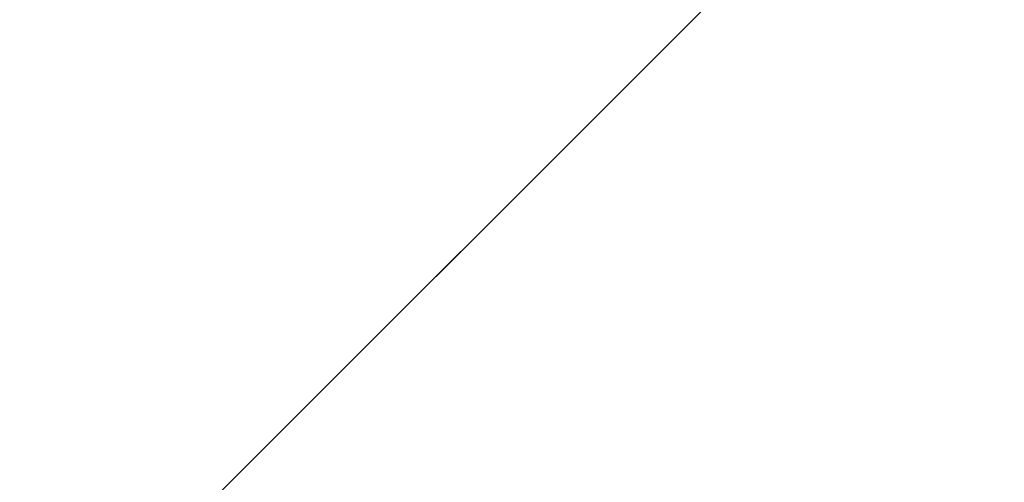
# Model space of a CAD drawing. Units: inches. Extents: x 0 to 204, y 0 to 264.
# Drawn here: x 90 to 91, y 165 to 165 of the extents above; entities that cross this region are included whole.
import ezdxf

# ---------------------------------------------------------------- set-up
doc = ezdxf.new("R2010")
doc.units = ezdxf.units.IN
doc.header["$MEASUREMENT"] = 0
doc.layers.get('0').update_dxf_attribs({"color": 10})

# ---------------------------------------------------------------- blocks, each defined once
blk = doc.blocks.new('CAMPO-DQ-M-3D')
at = {"lineweight": 18}
for points in [[(-11.75, 7.5, -28), (-11.75, -7.5, -28), (11.75, -7.5, -28), (11.75, 7.5, -28)], [(11.75, -7.5, -28.25), (-11.75, -7.5, -28.25), (-11.75, 7.5, -28.25), (11.75, 7.5, -28.25)], [(-5.65685, 7.07107, 0.25), (-5.65685, 7.07107), (-7.07107, 5.65685), (-7.07107, 5.65685, 0.25)]]:
    blk.add_3dface(points, dxfattribs=at)
for points, invisible_edges in [([(-1.41421, 0, 0.25), (0, 1.41421, 0.25), (-5.65685, 7.07107, 0.25), (-7.07107, 5.65685, 0.25)], 1), ([(-5.65685, 7.07107), (0, 1.41421), (-1.41421, 0), (-7.07107, 5.65685)], 2)]:
    blk.add_3dface(points, dxfattribs=dict(at, invisible_edges=invisible_edges))

msp = doc.modelspace()

# ---------------------------------------------------------------- linework, layer by layer
at = {"lineweight": 18, "invisible_edges": 15}
for points in [[(99.06613, 148.64306, 0.25), (106.70268, 153.74564, 0.25), (92.13285, 171.49904, 0.25), (84.72505, 160.41249, 0.25)], [(99.06613, 145.94047, 0.25), (106.70268, 151.04305, 0.25), (92.13285, 168.79644, 0.25), (84.72505, 157.70989, 0.25)], [(90.04918, 165.47956, 25.8425), (90.14139, 165.29853, 24.89978), (89.95029, 165.77276, 25.96121)], [(89.9547, 165.59407, 27.46229), (89.87725, 165.72672, 28.44374), (90.0382, 165.3728, 27.12799)], [(91.49613, 165.71064, 24.59401), (90.45746, 165.237, 23.87341), (91.45696, 165.2944, 22.88881)], [(90.7879, 165.31267, 16.80781), (91.73847, 165.67301, 18.98231), (92.25263, 165.63718, 17.49218)], [(89.86493, 165.36045, 24.79046), (90.14534, 165.32945, 24.27876), (89.8915, 165.64109, 25.87321)], [(89.8915, 165.64109, 25.87321), (90.14534, 165.32945, 24.27876), (90.12608, 165.60589, 25.45392)], [(90.7879, 165.31267, 16.80781), (92.25263, 165.63718, 17.49218), (91.76011, 165.43955, 15.93397)], [(90.12842, 165.24682, 25.72942), (89.96001, 165.62503, 27.02669), (89.9547, 165.59407, 27.46229)], [(90.12842, 165.24682, 25.72942), (90.04918, 165.47956, 25.8425), (89.96001, 165.62503, 27.02669)], [(89.48631, 165.19878, 21.58281), (90.85469, 165.4768, 21.27564), (90.31914, 165.6058, 22.80773)], [(90.12608, 165.60589, 25.45392), (90.14534, 165.32945, 24.27876), (90.2861, 165.3822, 24.31663)], [(90.12608, 165.60589, 25.45392), (90.2861, 165.3822, 24.31663), (90.32219, 165.60361, 24.99929)], [(90.51395, 165.37199, 21.72416), (90.41948, 165.61231, 22.20946), (90.42703, 165.53571, 22.67932)], [(90.47727, 165.58558, 20.85618), (90.41948, 165.61231, 22.20946), (90.54391, 165.36663, 20.94508)], [(90.41948, 165.61231, 22.20946), (90.51395, 165.37199, 21.72416), (90.54391, 165.36663, 20.94508)], [(90.12842, 165.24682, 25.72942), (89.9547, 165.59407, 27.46229), (90.0382, 165.3728, 27.12799)], [(90.2926, 165.50889, 22.4203), (90.337, 165.37397, 22.36848), (90.24547, 165.58316, 23.23655)], [(90.337, 165.37397, 22.36848), (90.29567, 165.43542, 23.1084), (90.24547, 165.58316, 23.23655)], [(90.41841, 165.28756, 20.892), (90.33134, 165.45945, 21.73526), (90.32214, 165.57692, 21.43963)], [(90.56183, 165.39878, 20.1718), (90.47727, 165.58558, 20.85618), (90.54391, 165.36663, 20.94508)], [(89.89047, 165.5318, 25.25899), (90.06711, 165.53978, 24.80433), (90.04023, 165.30887, 23.90823)], [(90.06711, 165.53978, 24.80433), (90.14139, 165.29853, 24.89978), (90.21066, 165.18297, 24.0094)], [(89.89047, 165.5318, 25.25899), (90.04023, 165.30887, 23.90823), (89.89608, 165.31236, 24.1688)], [(90.41829, 165.48779, 23.34973), (90.50499, 165.32552, 22.3849), (90.42703, 165.53571, 22.67932)], [(90.50499, 165.32552, 22.3849), (90.51395, 165.37199, 21.72416), (90.42703, 165.53571, 22.67932)], [(90.66446, 165.3511, 17.78665), (90.65932, 165.45094, 17.0698), (90.59223, 165.5287, 18.21976)], [(90.66446, 165.3511, 17.78665), (90.59223, 165.5287, 18.21976), (90.59569, 165.44445, 18.85146)], [(90.29567, 165.43542, 23.1084), (90.32833, 165.31953, 23.25824), (90.25218, 165.51611, 23.82724)], [(90.27668, 165.43021, 23.94523), (90.25218, 165.51611, 23.82724), (90.32833, 165.31953, 23.25824)], [(90.6712, 165.51751, 16.18138), (90.65932, 165.45094, 17.0698), (90.72477, 165.37082, 15.98317)], [(90.72245, 165.46418, 15.2517), (90.6712, 165.51751, 16.18138), (90.72477, 165.37082, 15.98317)], [(90.337, 165.37397, 22.36848), (90.2926, 165.50889, 22.4203), (90.37282, 165.33775, 21.65583)], [(90.2926, 165.50889, 22.4203), (90.33134, 165.45945, 21.73526), (90.37282, 165.33775, 21.65583)], [(90.41829, 165.48779, 23.34973), (90.38932, 165.49755, 24.07236), (90.4805, 165.32096, 23.10777)], [(90.45265, 165.32713, 23.83239), (90.4805, 165.32096, 23.10777), (90.38932, 165.49755, 24.07236)], [(90.41829, 165.48779, 23.34973), (90.4805, 165.32096, 23.10777), (90.50499, 165.32552, 22.3849)], [(90.831, 165.27205, 19.06603), (90.77834, 165.43339, 19.1054), (90.72957, 165.48449, 20.00391)], [(89.48631, 165.19878, 21.58281), (90.57062, 165.19612, 19.83891), (90.85469, 165.4768, 21.27564)], [(90.20909, 165.1196, 24.6203), (90.04918, 165.47956, 25.8425), (90.12842, 165.24682, 25.72942)], [(90.04918, 165.47956, 25.8425), (90.20909, 165.1196, 24.6203), (90.14139, 165.29853, 24.89978)], [(90.57062, 165.19612, 19.83891), (91.76523, 165.45711, 19.64294), (90.85469, 165.4768, 21.27564)], [(90.26058, 165.4731, 24.42481), (90.34282, 165.31461, 24.15851), (90.27407, 165.45793, 24.73063)], [(92.65927, 165.4735, 18.18549), (90.79239, 165.08525, 18.35907), (91.70861, 165.18752, 16.95649)], [(91.76523, 165.45711, 19.64294), (90.79239, 165.08525, 18.35907), (92.65927, 165.4735, 18.18549)], [(90.06134, 165.30323, 21.1574), (89.96277, 165.46526, 22.31097), (89.86372, 165.33339, 21.73117)], [(90.15214, 165.45332, 21.90525), (89.96277, 165.46526, 22.31097), (90.06134, 165.30323, 21.1574)], [(90.34015, 165.38268, 24.51348), (90.27407, 165.45793, 24.73063), (90.34282, 165.31461, 24.15851)], [(90.41841, 165.28756, 20.892), (90.37282, 165.33775, 21.65583), (90.33134, 165.45945, 21.73526)], [(91.76523, 165.45711, 19.64294), (90.57062, 165.19612, 19.83891), (90.79239, 165.08525, 18.35907)], [(90.81308, 165.29361, 14.25), (90.72245, 165.46418, 15.2517), (90.72477, 165.37082, 15.98317)], [(90.2567, 165.28155, 20.59549), (90.15214, 165.45332, 21.90525), (90.06134, 165.30323, 21.1574)], [(90.36834, 165.40905, 21.21889), (90.15214, 165.45332, 21.90525), (90.2567, 165.28155, 20.59549)], [(90.72477, 165.37082, 15.98317), (90.65932, 165.45094, 17.0698), (90.71069, 165.31775, 16.81811)], [(90.66446, 165.3511, 17.78665), (90.71069, 165.31775, 16.81811), (90.65932, 165.45094, 17.0698)], [(90.9047, 165.28276, 16.93903), (90.85265, 165.45091, 16.90997), (90.83572, 165.38687, 17.93104)], [(90.85265, 165.45091, 16.90997), (90.9047, 165.28276, 16.93903), (90.92697, 165.32903, 15.92638)], [(90.8857, 165.45016, 16.01132), (90.85265, 165.45091, 16.90997), (90.92697, 165.32903, 15.92638)], [(90.8857, 165.45016, 16.01132), (90.92697, 165.32903, 15.92638), (90.96844, 165.39166, 14.25)], [(90.59569, 165.44445, 18.85146), (90.56183, 165.39878, 20.1718), (90.64826, 165.24379, 19.15581)], [(90.64826, 165.24379, 19.15581), (90.71062, 165.18262, 17.98252), (90.59569, 165.44445, 18.85146)], [(90.59569, 165.44445, 18.85146), (90.71062, 165.18262, 17.98252), (90.66446, 165.3511, 17.78665)], [(90.32833, 165.31953, 23.25824), (90.31327, 165.32069, 23.85682), (90.27668, 165.43021, 23.94523)], [(90.337, 165.37397, 22.36848), (90.38931, 165.2359, 22.1074), (90.29567, 165.43542, 23.1084)], [(90.41947, 165.13844, 22.12967), (90.32833, 165.31953, 23.25824), (90.29567, 165.43542, 23.1084)], [(90.29567, 165.43542, 23.1084), (90.38931, 165.2359, 22.1074), (90.41947, 165.13844, 22.12967)], [(90.64082, 165.23866, 19.30596), (90.73642, 165.43415, 20.25762), (90.56518, 165.386, 20.64966)], [(90.77834, 165.43339, 19.1054), (90.87628, 165.23629, 18.12837), (90.83572, 165.38687, 17.93104)], [(90.41654, 165.41625, 20.28826), (90.50724, 165.17873, 19.68969), (90.41841, 165.28756, 20.892)], [(90.4834, 165.39664, 19.58773), (90.53447, 165.41781, 19.3936), (90.51464, 165.35011, 19.16773)], [(90.56347, 165.37485, 18.9736), (90.51464, 165.35011, 19.16773), (90.53447, 165.41781, 19.3936)], [(90.59835, 165.41242, 19.12111), (90.56347, 165.37485, 18.9736), (90.53447, 165.41781, 19.3936)], [(90.2567, 165.28155, 20.59549), (90.44891, 165.25646, 19.95861), (90.36834, 165.40905, 21.21889)], [(90.56518, 165.386, 20.64966), (90.36834, 165.40905, 21.21889), (90.44891, 165.25646, 19.95861)], [(90.43655, 165.39995, 19.99763), (90.44014, 165.37608, 20.00042), (90.41719, 165.402, 20.21504)], [(90.43655, 165.39995, 19.99763), (90.45794, 165.40646, 19.81979), (90.45794, 165.35768, 19.71895)], [(90.45794, 165.40646, 19.81979), (90.4834, 165.39664, 19.58773), (90.45794, 165.35768, 19.71895)], [(90.43655, 165.39995, 19.99763), (90.45794, 165.35768, 19.71895), (90.44014, 165.37608, 20.00042)], [(90.45794, 165.35768, 19.71895), (90.4834, 165.39664, 19.58773), (90.48189, 165.3273, 19.425)], [(90.48189, 165.3273, 19.425), (90.4834, 165.39664, 19.58773), (90.51464, 165.35011, 19.16773)], [(90.65264, 165.15619, 19.79953), (90.56183, 165.39878, 20.1718), (90.54391, 165.36663, 20.94508)], [(90.56183, 165.39878, 20.1718), (90.65264, 165.15619, 19.79953), (90.64826, 165.24379, 19.15581)], [(90.56347, 165.37485, 18.9736), (90.62959, 165.39598, 18.73986), (90.59999, 165.34412, 18.57179)], [(90.64082, 165.23866, 19.30596), (90.56518, 165.386, 20.64966), (90.44891, 165.25646, 19.95861)], [(90.83572, 165.38687, 17.93104), (90.87628, 165.23629, 18.12837), (90.9047, 165.28276, 16.93903)], [(90.35128, 165.16629, 23.21404), (90.2861, 165.3822, 24.31663), (90.14534, 165.32945, 24.27876)], [(90.35128, 165.16629, 23.21404), (90.45265, 165.32713, 23.83239), (90.2861, 165.3822, 24.31663)], [(90.337, 165.37397, 22.36848), (90.37282, 165.33775, 21.65583), (90.42308, 165.19802, 21.49507)], [(90.38931, 165.2359, 22.1074), (90.337, 165.37397, 22.36848), (90.42308, 165.19802, 21.49507)], [(90.34282, 165.31461, 24.15851), (90.41923, 165.35081, 24.29718), (90.34015, 165.38268, 24.51348)], [(90.51464, 165.35011, 19.16773), (90.56347, 165.37485, 18.9736), (90.55219, 165.31938, 18.7462)], [(90.56347, 165.37485, 18.9736), (90.59999, 165.34412, 18.57179), (90.55219, 165.31938, 18.7462)], [(90.63517, 165.31572, 18.17111), (90.59999, 165.34412, 18.57179), (90.66083, 165.37954, 18.35861)], [(90.0382, 165.3728, 27.12799), (90.19172, 165.0031, 26.16619), (90.24242, 164.92709, 25.4266)], [(90.12842, 165.24682, 25.72942), (90.0382, 165.3728, 27.12799), (90.18388, 165.08982, 25.59579)], [(90.0382, 165.3728, 27.12799), (90.24242, 164.92709, 25.4266), (90.18388, 165.08982, 25.59579)], [(90.51395, 165.37199, 21.72416), (90.50499, 165.32552, 22.3849), (90.59823, 165.20265, 20.89037)], [(90.51395, 165.37199, 21.72416), (90.59823, 165.20265, 20.89037), (90.54391, 165.36663, 20.94508)], [(90.59823, 165.20265, 20.89037), (90.65264, 165.15619, 19.79953), (90.54391, 165.36663, 20.94508)], [(90.72477, 165.37082, 15.98317), (90.71069, 165.31775, 16.81811), (90.80584, 165.1771, 15.43919)], [(90.72477, 165.37082, 15.98317), (90.80584, 165.1771, 15.43919), (90.81308, 165.29361, 14.25)], [(89.91475, 165.07682, 23.44649), (89.98525, 165.20307, 23.93629), (89.86493, 165.36045, 24.79046)], [(90.14534, 165.32945, 24.27876), (89.86493, 165.36045, 24.79046), (89.98525, 165.20307, 23.93629)], [(90.45794, 165.35768, 19.71895), (90.48189, 165.3273, 19.425), (90.46374, 165.33591, 19.71258)], [(90.69207, 165.3631, 17.97737), (90.66503, 165.29153, 17.80941), (90.63517, 165.31572, 18.17111)], [(90.51464, 165.35011, 19.16773), (90.50244, 165.29519, 19.17101), (90.48189, 165.3273, 19.425)], [(90.50244, 165.29519, 19.17101), (90.51464, 165.35011, 19.16773), (90.52315, 165.28504, 18.92262)], [(90.52315, 165.28504, 18.92262), (90.51464, 165.35011, 19.16773), (90.55219, 165.31938, 18.7462)], [(90.66446, 165.3511, 17.78665), (90.7615, 165.15743, 16.81318), (90.71069, 165.31775, 16.81811)], [(90.66446, 165.3511, 17.78665), (90.71062, 165.18262, 17.98252), (90.7615, 165.15743, 16.81318)], [(90.6874, 165.2649, 17.45291), (90.66503, 165.29153, 17.80941), (90.72331, 165.34666, 17.59612)], [(90.45408, 165.17652, 20.88148), (90.37282, 165.33775, 21.65583), (90.41841, 165.28756, 20.892)], [(90.37282, 165.33775, 21.65583), (90.45408, 165.17652, 20.88148), (90.42308, 165.19802, 21.49507)], [(90.59341, 165.29555, 18.31626), (90.55219, 165.31938, 18.7462), (90.59999, 165.34412, 18.57179)], [(90.59999, 165.34412, 18.57179), (90.63517, 165.31572, 18.17111), (90.59341, 165.29555, 18.31626)], [(89.86372, 165.33339, 21.73117), (89.92121, 165.15138, 20.41645), (90.06134, 165.30323, 21.1574)], [(89.98525, 165.20307, 23.93629), (90.18353, 165.14856, 23.38551), (90.14534, 165.32945, 24.27876)], [(90.18353, 165.14856, 23.38551), (90.35128, 165.16629, 23.21404), (90.14534, 165.32945, 24.27876)], [(90.6874, 165.2649, 17.45291), (90.75507, 165.32994, 17.20842), (90.72348, 165.24611, 17.04733)], [(90.35701, 165.23712, 23.70424), (90.34282, 165.31461, 24.15851), (90.31327, 165.32069, 23.85682)], [(90.41865, 165.12503, 22.6949), (90.32833, 165.31953, 23.25824), (90.41947, 165.13844, 22.12967)], [(90.50499, 165.32552, 22.3849), (90.4805, 165.32096, 23.10777), (90.56381, 165.16758, 22.15522)], [(90.56381, 165.16758, 22.15522), (90.4805, 165.32096, 23.10777), (90.54724, 165.16504, 22.6408)], [(90.50244, 165.29519, 19.17101), (90.48734, 165.29574, 19.42474), (90.48189, 165.3273, 19.425)], [(90.50499, 165.32552, 22.3849), (90.63122, 165.06981, 21.1508), (90.59823, 165.20265, 20.89037)], [(90.63122, 165.06981, 21.1508), (90.50499, 165.32552, 22.3849), (90.56381, 165.16758, 22.15522)], [(90.54793, 165.27388, 18.63952), (90.52315, 165.28504, 18.92262), (90.55219, 165.31938, 18.7462)], [(90.59341, 165.29555, 18.31626), (90.54793, 165.27388, 18.63952), (90.55219, 165.31938, 18.7462)], [(89.86637, 165.11562, 23.11334), (89.89608, 165.31236, 24.1688), (89.98633, 165.16194, 23.16572)], [(90.04023, 165.30887, 23.90823), (89.98633, 165.16194, 23.16572), (89.89608, 165.31236, 24.1688)], [(90.34282, 165.31461, 24.15851), (90.40456, 165.21571, 23.75996), (90.45746, 165.237, 23.87341)], [(90.34282, 165.31461, 24.15851), (90.35701, 165.23712, 23.70424), (90.40456, 165.21571, 23.75996)], [(90.61909, 165.26971, 17.9831), (90.59341, 165.29555, 18.31626), (90.63517, 165.31572, 18.17111)], [(90.66503, 165.29153, 17.80941), (90.61909, 165.26971, 17.9831), (90.63517, 165.31572, 18.17111)], [(90.80584, 165.1771, 15.43919), (90.71069, 165.31775, 16.81811), (90.7615, 165.15743, 16.81318)], [(90.75739, 165.22771, 16.62973), (90.72348, 165.24611, 17.04733), (90.78684, 165.31322, 16.82071)], [(90.05537, 165.17767, 20.30021), (90.06134, 165.30323, 21.1574), (89.92121, 165.15138, 20.41645)], [(89.98633, 165.16194, 23.16572), (90.04023, 165.30887, 23.90823), (90.12004, 165.16899, 22.95292)], [(90.18393, 165.30681, 23.64745), (90.12004, 165.16899, 22.95292), (90.04023, 165.30887, 23.90823)], [(90.2567, 165.28155, 20.59549), (90.06134, 165.30323, 21.1574), (90.05537, 165.17767, 20.30021)], [(90.18393, 165.30681, 23.64745), (90.21066, 165.18297, 24.0094), (90.31478, 164.98311, 22.90658)], [(90.14139, 165.29853, 24.89978), (90.20909, 165.1196, 24.6203), (90.21066, 165.18297, 24.0094)], [(90.50244, 165.29519, 19.17101), (90.52315, 165.28504, 18.92262), (90.51094, 165.25557, 19.1369)], [(90.59341, 165.29555, 18.31626), (90.57264, 165.2542, 18.34458), (90.54793, 165.27388, 18.63952)], [(90.59341, 165.29555, 18.31626), (90.59586, 165.2463, 18.09225), (90.57264, 165.2542, 18.34458)], [(90.61909, 165.26971, 17.9831), (90.59586, 165.2463, 18.09225), (90.59341, 165.29555, 18.31626)], [(90.61909, 165.26971, 17.9831), (90.66503, 165.29153, 17.80941), (90.64357, 165.23716, 17.61613)], [(90.66503, 165.29153, 17.80941), (90.6874, 165.2649, 17.45291), (90.64357, 165.23716, 17.61613)], [(91.45696, 165.2944, 22.88881), (90.66274, 164.84453, 21.5456), (92.26302, 165.2169, 21.54677)], [(90.75739, 165.22771, 16.62973), (90.81861, 165.29651, 16.43301), (90.78946, 165.22322, 16.34047)], [(90.41841, 165.28756, 20.892), (90.50724, 165.17873, 19.68969), (90.53852, 165.0505, 19.88428)], [(90.53852, 165.0505, 19.88428), (90.45408, 165.17652, 20.88148), (90.41841, 165.28756, 20.892)], [(90.54793, 165.27388, 18.63952), (90.53454, 165.24299, 18.8468), (90.52315, 165.28504, 18.92262)], [(90.2567, 165.28155, 20.59549), (90.05537, 165.17767, 20.30021), (90.12973, 165.0852, 19.36678)], [(90.32835, 165.12668, 19.1799), (90.2567, 165.28155, 20.59549), (90.12973, 165.0852, 19.36678)], [(90.44891, 165.25646, 19.95861), (90.2567, 165.28155, 20.59549), (90.32835, 165.12668, 19.1799)], [(90.55814, 165.23041, 18.5567), (90.54793, 165.27388, 18.63952), (90.57264, 165.2542, 18.34458)], [(90.85038, 165.27979, 16.04531), (90.80657, 165.20961, 16.04833), (90.78946, 165.22322, 16.34047)], [(90.85038, 165.27979, 16.04531), (90.84354, 165.20851, 15.71885), (90.80657, 165.20961, 16.04833)], [(90.61909, 165.26971, 17.9831), (90.60932, 165.21163, 17.87379), (90.59586, 165.2463, 18.09225)], [(90.64357, 165.23716, 17.61613), (90.60932, 165.21163, 17.87379), (90.61909, 165.26971, 17.9831)], [(90.75374, 165.17504, 18.3275), (90.831, 165.27205, 19.06603), (90.64082, 165.23866, 19.30596)], [(90.64357, 165.23716, 17.61613), (90.6874, 165.2649, 17.45291), (90.67379, 165.21546, 17.24076)], [(90.6874, 165.2649, 17.45291), (90.72348, 165.24611, 17.04733), (90.67379, 165.21546, 17.24076)], [(89.9612, 164.66972, 34.61344), (91.54265, 165.26057, 36.20297), (92.08573, 165.0766, 33.97603)], [(90.32835, 165.12668, 19.1799), (90.4955, 165.1382, 18.7902), (90.44891, 165.25646, 19.95861)], [(90.4955, 165.1382, 18.7902), (90.64082, 165.23866, 19.30596), (90.44891, 165.25646, 19.95861)], [(90.58014, 165.11096, 18.7048), (90.50724, 165.17873, 19.68969), (90.51094, 165.25557, 19.1369)], [(90.84354, 165.20851, 15.71885), (90.88215, 165.26307, 15.65761), (90.86834, 165.20588, 15.45795)], [(90.23907, 165.00592, 24.80594), (90.20909, 165.1196, 24.6203), (90.12842, 165.24682, 25.72942)], [(90.23907, 165.00592, 24.80594), (90.12842, 165.24682, 25.72942), (90.18388, 165.08982, 25.59579)], [(90.5879, 165.20845, 18.12288), (90.57264, 165.2542, 18.34458), (90.59586, 165.2463, 18.09225)], [(90.57264, 165.2542, 18.34458), (90.5879, 165.20845, 18.12288), (90.58174, 165.21782, 18.2666)], [(90.5879, 165.20845, 18.12288), (90.59586, 165.2463, 18.09225), (90.60932, 165.21163, 17.87379)], [(90.72348, 165.24611, 17.04733), (90.70891, 165.19882, 16.82959), (90.67379, 165.21546, 17.24076)], [(90.75739, 165.22771, 16.62973), (90.70891, 165.19882, 16.82959), (90.72348, 165.24611, 17.04733)], [(90.87574, 165.19297, 15.18961), (90.86834, 165.20588, 15.45795), (90.91391, 165.24635, 15.26991)], [(90.41535, 165.14238, 23.35627), (90.40456, 165.21571, 23.75996), (90.35701, 165.23712, 23.70424)], [(90.35701, 165.23712, 23.70424), (90.36596, 165.22286, 23.27586), (90.41535, 165.14238, 23.35627)], [(90.48784, 165.02794, 21.21359), (90.41947, 165.13844, 22.12967), (90.38931, 165.2359, 22.1074)], [(90.48784, 165.02794, 21.21359), (90.38931, 165.2359, 22.1074), (90.42308, 165.19802, 21.49507)], [(90.64082, 165.23866, 19.30596), (90.4955, 165.1382, 18.7902), (90.6352, 165.10056, 17.891)], [(90.60932, 165.21163, 17.87379), (90.64357, 165.23716, 17.61613), (90.64464, 165.18277, 17.43641)], [(90.75374, 165.17504, 18.3275), (90.64082, 165.23866, 19.30596), (90.6352, 165.10056, 17.891)], [(90.67379, 165.21546, 17.24076), (90.64464, 165.18277, 17.43641), (90.64357, 165.23716, 17.61613)], [(90.65264, 165.15619, 19.79953), (90.7414, 164.98955, 18.81586), (90.64826, 165.24379, 19.15581)], [(90.64826, 165.24379, 19.15581), (90.7414, 164.98955, 18.81586), (90.7738, 165.01613, 17.69666)], [(90.64826, 165.24379, 19.15581), (90.7738, 165.01613, 17.69666), (90.71062, 165.18262, 17.98252)], [(90.78007, 165.09689, 17.21937), (90.87627, 165.2363, 18.12855), (90.75374, 165.17504, 18.3275)], [(90.74104, 165.18247, 16.43091), (90.70891, 165.19882, 16.82959), (90.75739, 165.22771, 16.62973)], [(90.78946, 165.22322, 16.34047), (90.74104, 165.18247, 16.43091), (90.75739, 165.22771, 16.62973)], [(90.87574, 165.19297, 15.18961), (90.94568, 165.22963, 14.88221), (90.92226, 165.19873, 14.76552)], [(90.36596, 165.22286, 23.27586), (90.41629, 165.09713, 22.9998), (90.41535, 165.14238, 23.35627)], [(90.78946, 165.22322, 16.34047), (90.77179, 165.17244, 16.0641), (90.74104, 165.18247, 16.43091)], [(90.78946, 165.22322, 16.34047), (90.80657, 165.20961, 16.04833), (90.77179, 165.17244, 16.0641)], [(90.50878, 165.13889, 23.29145), (90.40456, 165.21571, 23.75996), (90.41535, 165.14238, 23.35627)], [(90.58014, 165.11096, 18.7048), (90.58298, 165.21717, 18.25146), (90.63453, 165.06488, 18.0141)], [(90.60535, 165.20524, 17.9765), (90.5879, 165.20845, 18.12288), (90.60932, 165.21163, 17.87379)], [(90.64464, 165.18277, 17.43641), (90.62895, 165.19266, 17.6864), (90.60932, 165.21163, 17.87379)], [(90.67598, 165.15736, 17.04532), (90.64464, 165.18277, 17.43641), (90.67379, 165.21546, 17.24076)], [(90.66274, 164.84453, 21.5456), (92.35431, 164.92223, 19.67375), (92.26302, 165.2169, 21.54677)], [(90.67598, 165.15736, 17.04532), (90.67379, 165.21546, 17.24076), (90.70891, 165.19882, 16.82959)], [(90.80657, 165.20961, 16.04833), (90.81178, 165.18558, 15.75751), (90.77179, 165.17244, 16.0641)], [(90.80657, 165.20961, 16.04833), (90.84354, 165.20851, 15.71885), (90.81178, 165.18558, 15.75751)], [(90.84354, 165.20851, 15.71885), (90.83645, 165.17923, 15.44727), (90.81178, 165.18558, 15.75751)], [(90.84354, 165.20851, 15.71885), (90.86834, 165.20588, 15.45795), (90.83645, 165.17923, 15.44727)], [(89.98525, 165.20307, 23.93629), (89.91475, 165.07682, 23.44649), (90.09115, 165.05119, 23.0461)], [(90.18353, 165.14856, 23.38551), (89.98525, 165.20307, 23.93629), (90.09115, 165.05119, 23.0461)], [(90.65264, 165.15619, 19.79953), (90.59823, 165.20265, 20.89037), (90.69051, 165.01359, 20.00652)], [(90.59823, 165.20265, 20.89037), (90.63122, 165.06981, 21.1508), (90.69051, 165.01359, 20.00652)], [(90.83645, 165.17923, 15.44727), (90.86834, 165.20588, 15.45795), (90.87574, 165.19297, 15.18961)], [(90.79239, 165.08525, 18.35907), (90.57062, 165.19612, 19.83891), (89.5907, 164.8367, 19.2388)], [(90.42308, 165.19802, 21.49507), (90.51371, 165.03234, 20.55462), (90.48784, 165.02794, 21.21359)], [(90.45408, 165.17652, 20.88148), (90.51371, 165.03234, 20.55462), (90.42308, 165.19802, 21.49507)], [(90.67598, 165.15736, 17.04532), (90.70891, 165.19882, 16.82959), (90.70931, 165.14357, 16.64028)], [(90.70891, 165.19882, 16.82959), (90.74104, 165.18247, 16.43091), (90.70931, 165.14357, 16.64028)], [(90.83645, 165.17923, 15.44727), (90.87574, 165.19297, 15.18961), (90.84149, 165.15463, 15.19801)], [(90.87574, 165.19297, 15.18961), (90.8854, 165.17586, 14.86784), (90.84149, 165.15463, 15.19801)], [(90.87574, 165.19297, 15.18961), (90.92226, 165.19873, 14.76552), (90.8854, 165.17586, 14.86784)], [(90.92226, 165.19873, 14.76552), (90.92631, 165.18622, 14.49464), (90.8854, 165.17586, 14.86784)], [(89.69508, 164.69925, 16.86979), (91.70861, 165.18752, 16.95649), (90.79239, 165.08525, 18.35907)], [(90.91131, 164.84211, 14.49936), (91.70861, 165.18752, 16.95649), (89.69508, 164.69925, 16.86979)], [(90.19363, 165.04831, 21.99658), (90.12004, 165.16899, 22.95292), (90.26505, 165.18763, 22.47463)], [(90.32396, 164.90593, 23.33766), (90.21066, 165.18297, 24.0094), (90.20909, 165.1196, 24.6203)], [(90.31478, 164.98311, 22.90658), (90.21066, 165.18297, 24.0094), (90.32396, 164.90593, 23.33766)], [(90.31478, 164.98311, 22.90658), (90.36154, 164.96088, 21.81745), (90.26505, 165.18763, 22.47463)], [(90.67598, 165.15736, 17.04532), (90.65255, 165.18008, 17.3963), (90.64464, 165.18277, 17.43641)], [(90.74221, 165.13085, 16.23806), (90.70931, 165.14357, 16.64028), (90.74104, 165.18247, 16.43091)], [(90.71062, 165.18262, 17.98252), (90.80219, 165.02979, 16.80298), (90.7615, 165.15743, 16.81318)], [(90.7738, 165.01613, 17.69666), (90.80219, 165.02979, 16.80298), (90.71062, 165.18262, 17.98252)], [(90.77179, 165.17244, 16.0641), (90.74221, 165.13085, 16.23806), (90.74104, 165.18247, 16.43091)], [(90.77179, 165.17244, 16.0641), (90.81178, 165.18558, 15.75751), (90.77464, 165.12888, 15.85589)], [(90.81178, 165.18558, 15.75751), (90.80606, 165.13419, 15.50664), (90.77464, 165.12888, 15.85589)], [(90.83645, 165.17923, 15.44727), (90.80606, 165.13419, 15.50664), (90.81178, 165.18558, 15.75751)], [(89.97301, 165.01484, 19.17649), (90.05537, 165.17767, 20.30021), (89.92121, 165.15138, 20.41645)], [(90.12973, 165.0852, 19.36678), (90.05537, 165.17767, 20.30021), (89.97301, 165.01484, 19.17649)], [(90.45408, 165.17652, 20.88148), (90.53852, 165.0505, 19.88428), (90.51371, 165.03234, 20.55462)], [(90.50724, 165.17873, 19.68969), (90.60535, 165.00217, 18.8744), (90.53852, 165.0505, 19.88428)], [(90.50724, 165.17873, 19.68969), (90.58014, 165.11096, 18.7048), (90.60535, 165.00217, 18.8744)], [(90.70397, 164.99657, 17.2465), (90.63453, 165.06488, 18.0141), (90.65501, 165.17876, 17.36602)], [(90.78007, 165.09689, 17.21937), (90.75374, 165.17504, 18.3275), (90.6352, 165.10056, 17.891)], [(90.74221, 165.13085, 16.23806), (90.77179, 165.17244, 16.0641), (90.77464, 165.12888, 15.85589)], [(90.85206, 164.97628, 15.90233), (90.80584, 165.1771, 15.43919), (90.7615, 165.15743, 16.81318)], [(90.95705, 165.1725, 16.45581), (90.78007, 165.09689, 17.21937), (90.77024, 165.03632, 16.15162)], [(90.85206, 164.97628, 15.90233), (90.8749, 165.09653, 14.25), (90.80584, 165.1771, 15.43919)], [(90.80606, 165.13419, 15.50664), (90.83645, 165.17923, 15.44727), (90.84149, 165.15463, 15.19801)], [(90.8854, 165.17586, 14.86784), (90.85734, 165.12574, 14.86847), (90.84149, 165.15463, 15.19801)], [(90.89247, 165.13971, 14.49487), (90.85734, 165.12574, 14.86847), (90.8854, 165.17586, 14.86784)], [(90.05299, 165.04126, 22.25714), (89.98633, 165.16194, 23.16572), (90.12004, 165.16899, 22.95292)], [(90.05299, 165.04126, 22.25714), (90.12004, 165.16899, 22.95292), (90.19363, 165.04831, 21.99658)], [(90.35128, 165.16629, 23.21404), (90.18353, 165.14856, 23.38551), (90.26748, 164.99612, 22.46767)], [(90.46445, 164.96973, 21.97356), (90.35128, 165.16629, 23.21404), (90.26748, 164.99612, 22.46767)], [(90.54724, 165.16504, 22.6408), (90.35128, 165.16629, 23.21404), (90.46445, 164.96973, 21.97356)], [(90.63122, 165.06981, 21.1508), (90.56381, 165.16758, 22.15522), (90.64183, 165.00294, 21.44921)], [(90.05299, 165.04126, 22.25714), (89.86637, 165.11562, 23.11334), (89.98633, 165.16194, 23.16572)], [(90.7414, 164.98955, 18.81586), (90.65264, 165.15619, 19.79953), (90.69051, 165.01359, 20.00652)], [(90.70931, 165.14357, 16.64028), (90.69975, 165.15491, 16.8161), (90.67598, 165.15736, 17.04532)], [(90.80219, 165.02979, 16.80298), (90.85206, 164.97628, 15.90233), (90.7615, 165.15743, 16.81318)], [(90.80606, 165.13419, 15.50664), (90.84149, 165.15463, 15.19801), (90.82696, 165.1058, 15.1913)], [(90.85734, 165.12574, 14.86847), (90.82696, 165.1058, 15.1913), (90.84149, 165.15463, 15.19801)], [(89.97301, 165.01484, 19.17649), (89.92121, 165.15138, 20.41645), (89.74206, 165.12223, 20.25762)], [(90.26748, 164.99612, 22.46767), (90.18353, 165.14856, 23.38551), (90.09115, 165.05119, 23.0461)], [(90.70397, 164.99657, 17.2465), (90.7134, 165.14763, 16.64834), (90.77704, 164.94804, 16.39162)], [(90.77024, 165.03632, 16.15162), (90.82662, 165.02425, 15.21095), (90.99256, 165.14446, 15.72054)], [(90.32835, 165.12668, 19.1799), (90.49528, 165.04559, 17.7508), (90.4955, 165.1382, 18.7902)], [(90.41535, 165.14238, 23.35627), (90.41629, 165.09713, 22.9998), (90.47994, 165.04358, 22.92401)], [(90.47994, 165.04358, 22.92401), (90.50878, 165.13889, 23.29145), (90.41535, 165.14238, 23.35627)], [(90.4846, 164.98692, 21.64207), (90.41865, 165.12503, 22.6949), (90.41947, 165.13844, 22.12967)], [(90.48784, 165.02794, 21.21359), (90.4846, 164.98692, 21.64207), (90.41947, 165.13844, 22.12967)], [(90.6352, 165.10056, 17.891), (90.4955, 165.1382, 18.7902), (90.49528, 165.04559, 17.7508)], [(90.74221, 165.13085, 16.23806), (90.73086, 165.13832, 16.43362), (90.70931, 165.14357, 16.64028)], [(90.16014, 164.98826, 18.32115), (90.32835, 165.12668, 19.1799), (90.12973, 165.0852, 19.36678)], [(90.16014, 164.98826, 18.32115), (90.30048, 164.98125, 17.70894), (90.32835, 165.12668, 19.1799)], [(90.49528, 165.04559, 17.7508), (90.32835, 165.12668, 19.1799), (90.30048, 164.98125, 17.70894)], [(90.77464, 165.12888, 15.85589), (90.76198, 165.12173, 16.05114), (90.74221, 165.13085, 16.23806)], [(90.80606, 165.13419, 15.50664), (90.80439, 165.09191, 15.46267), (90.77464, 165.12888, 15.85589)], [(90.77464, 165.12888, 15.85589), (90.80439, 165.09191, 15.46267), (90.79362, 165.10486, 15.66218)], [(90.80439, 165.09191, 15.46267), (90.80606, 165.13419, 15.50664), (90.82696, 165.1058, 15.1913)], [(90.82696, 165.1058, 15.1913), (90.85734, 165.12574, 14.86847), (90.86089, 165.08913, 14.76669)], [(90.88461, 165.11179, 14.49502), (90.86089, 165.08913, 14.76669), (90.85734, 165.12574, 14.86847)], [(90.32933, 164.83865, 23.78899), (90.32396, 164.90593, 23.33766), (90.20909, 165.1196, 24.6203)], [(90.20909, 165.1196, 24.6203), (90.23907, 165.00592, 24.80594), (90.32933, 164.83865, 23.78899)], [(90.41865, 165.12503, 22.6949), (90.46584, 165.0006, 22.55117), (90.41629, 165.09713, 22.9998)], [(90.77178, 165.1165, 15.93066), (90.85854, 164.87767, 15.57782), (90.77704, 164.94804, 16.39162)], [(89.86637, 165.11562, 23.11334), (89.99902, 164.91648, 21.46466), (89.81748, 164.94557, 22.10515)], [(89.99902, 164.91648, 21.46466), (89.86637, 165.11562, 23.11334), (90.05299, 165.04126, 22.25714)], [(90.12608, 164.72891, 25.45392), (89.93045, 165.11237, 27.07692), (89.8915, 164.76411, 25.87321)], [(89.93045, 165.11237, 27.07692), (90.12608, 164.72891, 25.45392), (90.19172, 165.0031, 26.16619)], [(90.68415, 164.94664, 17.81281), (90.58014, 165.11096, 18.7048), (90.63453, 165.06488, 18.0141)], [(90.58014, 165.11096, 18.7048), (90.68415, 164.94664, 17.81281), (90.60535, 165.00217, 18.8744)], [(90.51894, 164.98198, 16.66511), (90.6352, 165.10056, 17.891), (90.49528, 165.04559, 17.7508)], [(90.6352, 165.10056, 17.891), (90.51894, 164.98198, 16.66511), (90.77024, 165.03632, 16.15162)], [(90.78007, 165.09689, 17.21937), (90.6352, 165.10056, 17.891), (90.77024, 165.03632, 16.15162)], [(90.82696, 165.1058, 15.1913), (90.82527, 165.08799, 15.27322), (90.80439, 165.09191, 15.46267)], [(90.82696, 165.1058, 15.1913), (90.86089, 165.08913, 14.76669), (90.85691, 165.07112, 14.88426)], [(90.18388, 165.08982, 25.59579), (90.32561, 164.79216, 24.31056), (90.23907, 165.00592, 24.80594)], [(90.24242, 164.92709, 25.4266), (90.32561, 164.79216, 24.31056), (90.18388, 165.08982, 25.59579)], [(90.47994, 165.04358, 22.92401), (90.41629, 165.09713, 22.9998), (90.46584, 165.0006, 22.55117)], [(89.97301, 165.01484, 19.17649), (90.16014, 164.98826, 18.32115), (90.12973, 165.0852, 19.36678)], [(90.85854, 164.87767, 15.57782), (90.83017, 165.08538, 15.21298), (90.92845, 164.92707, 14.49594)], [(89.96277, 164.87196, 22.31097), (90.09115, 165.05119, 23.0461), (89.91475, 165.07682, 23.44649)], [(92.08573, 165.0766, 33.97603), (91.2593, 164.67592, 32.18108), (90.08368, 164.44107, 32.94607)], [(90.15648, 164.92167, 21.10463), (90.19363, 165.04831, 21.99658), (90.34618, 165.06846, 21.30182)], [(90.44425, 164.82429, 20.74977), (90.34618, 165.06846, 21.30182), (90.36154, 164.96088, 21.81745)], [(90.63122, 165.06981, 21.1508), (90.73642, 164.84084, 20.25762), (90.72957, 164.89118, 20.00391)], [(90.63122, 165.06981, 21.1508), (90.72957, 164.89118, 20.00391), (90.69051, 165.01359, 20.00652)], [(90.70397, 164.99657, 17.2465), (90.68415, 164.94664, 17.81281), (90.63453, 165.06488, 18.0141)], [(89.96277, 164.87196, 22.31097), (90.15214, 164.86002, 21.90525), (90.09115, 165.05119, 23.0461)], [(90.15648, 164.92167, 21.10463), (90.05299, 165.04126, 22.25714), (90.19363, 165.04831, 21.99658)], [(90.15214, 164.86002, 21.90525), (90.26748, 164.99612, 22.46767), (90.09115, 165.05119, 23.0461)], [(90.38083, 164.94392, 16.76165), (90.49528, 165.04559, 17.7508), (90.30048, 164.98125, 17.70894)], [(90.49528, 165.04559, 17.7508), (90.38083, 164.94392, 16.76165), (90.51894, 164.98198, 16.66511)], [(90.47994, 165.04358, 22.92401), (90.46584, 165.0006, 22.55117), (90.52458, 164.95949, 22.49667)], [(90.5601, 165.04077, 22.7095), (90.47994, 165.04358, 22.92401), (90.52458, 164.95949, 22.49667)], [(90.56751, 164.95663, 19.9009), (90.51371, 165.03234, 20.55462), (90.53852, 165.0505, 19.88428)], [(90.60535, 165.00217, 18.8744), (90.63194, 164.90426, 18.9571), (90.53852, 165.0505, 19.88428)], [(90.63194, 164.90426, 18.9571), (90.56751, 164.95663, 19.9009), (90.53852, 165.0505, 19.88428)], [(90.15648, 164.92167, 21.10463), (89.99902, 164.91648, 21.46466), (90.05299, 165.04126, 22.25714)], [(90.51894, 164.98198, 16.66511), (90.69481, 164.98494, 15.30267), (90.77024, 165.03632, 16.15162)], [(90.82662, 165.02425, 15.21095), (90.77024, 165.03632, 16.15162), (90.69481, 164.98494, 15.30267)], [(90.46584, 165.0006, 22.55117), (90.47134, 165.0272, 22.11394), (90.52524, 164.90672, 22.13496)], [(90.47134, 165.0272, 22.11394), (90.52182, 164.87907, 21.81964), (90.52524, 164.90672, 22.13496)], [(90.54931, 164.86969, 20.93342), (90.4846, 164.98692, 21.64207), (90.48784, 165.02794, 21.21359)], [(90.48784, 165.02794, 21.21359), (90.51371, 165.03234, 20.55462), (90.57937, 164.86293, 20.28606)], [(90.48784, 165.02794, 21.21359), (90.57937, 164.86293, 20.28606), (90.54931, 164.86969, 20.93342)], [(90.56751, 164.95663, 19.9009), (90.57937, 164.86293, 20.28606), (90.51371, 165.03234, 20.55462)], [(90.86452, 165.02594, 14.25), (90.82662, 165.02425, 15.21095), (90.69481, 164.98494, 15.30267)], [(90.85265, 164.85761, 16.90997), (90.80219, 165.02979, 16.80298), (90.7738, 165.01613, 17.69666)], [(90.85265, 164.85761, 16.90997), (90.8857, 164.85685, 16.01132), (90.80219, 165.02979, 16.80298)], [(90.80219, 165.02979, 16.80298), (90.8857, 164.85685, 16.01132), (90.85206, 164.97628, 15.90233)], [(90.7414, 164.98955, 18.81586), (90.83572, 164.79356, 17.93104), (90.7738, 165.01613, 17.69666)], [(90.83572, 164.79356, 17.93104), (90.85265, 164.85761, 16.90997), (90.7738, 165.01613, 17.69666)], [(89.97301, 165.01484, 19.17649), (89.81109, 164.90216, 18.12855), (90.04383, 164.91867, 17.93569)], [(90.04383, 164.91867, 17.93569), (90.16014, 164.98826, 18.32115), (89.97301, 165.01484, 19.17649)], [(90.23907, 165.00592, 24.80594), (90.32561, 164.79216, 24.31056), (90.32933, 164.83865, 23.78899)], [(90.69051, 165.01359, 20.00652), (90.72957, 164.89118, 20.00391), (90.77834, 164.84009, 19.1054)], [(90.69051, 165.01359, 20.00652), (90.77834, 164.84009, 19.1054), (90.7414, 164.98955, 18.81586)], [(90.56518, 164.79269, 20.64966), (90.64183, 165.00294, 21.44921), (90.46445, 164.96973, 21.97356)], [(90.52458, 164.95949, 22.49667), (90.46584, 165.0006, 22.55117), (90.52524, 164.90672, 22.13496)], [(90.69908, 164.81109, 18.28358), (90.60535, 165.00217, 18.8744), (90.68415, 164.94664, 17.81281)], [(90.63194, 164.90426, 18.9571), (90.60535, 165.00217, 18.8744), (90.69908, 164.81109, 18.28358)], [(90.16313, 164.8831, 16.89273), (90.16014, 164.98826, 18.32115), (90.04383, 164.91867, 17.93569)], [(90.26748, 164.99612, 22.46767), (90.15214, 164.86002, 21.90525), (90.36834, 164.81575, 21.21889)], [(90.16014, 164.98826, 18.32115), (90.16313, 164.8831, 16.89273), (90.30048, 164.98125, 17.70894)], [(90.46445, 164.96973, 21.97356), (90.26748, 164.99612, 22.46767), (90.36834, 164.81575, 21.21889)], [(90.79715, 164.82474, 16.66335), (90.68415, 164.94664, 17.81281), (90.70397, 164.99657, 17.2465)], [(90.79715, 164.82474, 16.66335), (90.70397, 164.99657, 17.2465), (90.77704, 164.94804, 16.39162)], [(90.83572, 164.79356, 17.93104), (90.7414, 164.98955, 18.81586), (90.77834, 164.84009, 19.1054)], [(90.16313, 164.8831, 16.89273), (90.38083, 164.94392, 16.76165), (90.30048, 164.98125, 17.70894)], [(90.40621, 164.82473, 21.787), (90.31478, 164.98311, 22.90658), (90.41948, 164.73532, 22.20946)], [(90.41948, 164.73532, 22.20946), (90.31478, 164.98311, 22.90658), (90.32396, 164.90593, 23.33766)], [(90.31478, 164.98311, 22.90658), (90.40621, 164.82473, 21.787), (90.36154, 164.96088, 21.81745)], [(90.54406, 164.93867, 15.34548), (90.51894, 164.98198, 16.66511), (90.38083, 164.94392, 16.76165)], [(90.4846, 164.98692, 21.64207), (90.54931, 164.86969, 20.93342), (90.52402, 164.92938, 21.53298)], [(90.69481, 164.98494, 15.30267), (90.51894, 164.98198, 16.66511), (90.54406, 164.93867, 15.34548)], [(90.69481, 164.98494, 15.30267), (90.54406, 164.93867, 15.34548), (90.66546, 164.96349, 14.25)], [(90.36834, 164.81575, 21.21889), (90.56518, 164.79269, 20.64966), (90.46445, 164.96973, 21.97356)], [(90.93673, 164.89945, 14.25), (90.85206, 164.97628, 15.90233), (90.8857, 164.85685, 16.01132)], [(90.40621, 164.82473, 21.787), (90.44425, 164.82429, 20.74977), (90.36154, 164.96088, 21.81745)], [(90.61142, 164.94265, 22.12755), (90.52458, 164.95949, 22.49667), (90.52524, 164.90672, 22.13496)], [(90.63194, 164.90426, 18.9571), (90.63145, 164.84819, 19.3049), (90.56751, 164.95663, 19.9009)], [(90.57937, 164.86293, 20.28606), (90.56751, 164.95663, 19.9009), (90.63145, 164.84819, 19.3049)]]:
    msp.add_3dface(points, dxfattribs=at)

# ---------------------------------------------------------------- block references
msp.add_blockref('CAMPO-DQ-M-3D', (96.72505, 158.77823, 28.25))

doc.saveas('drawing.dxf')
